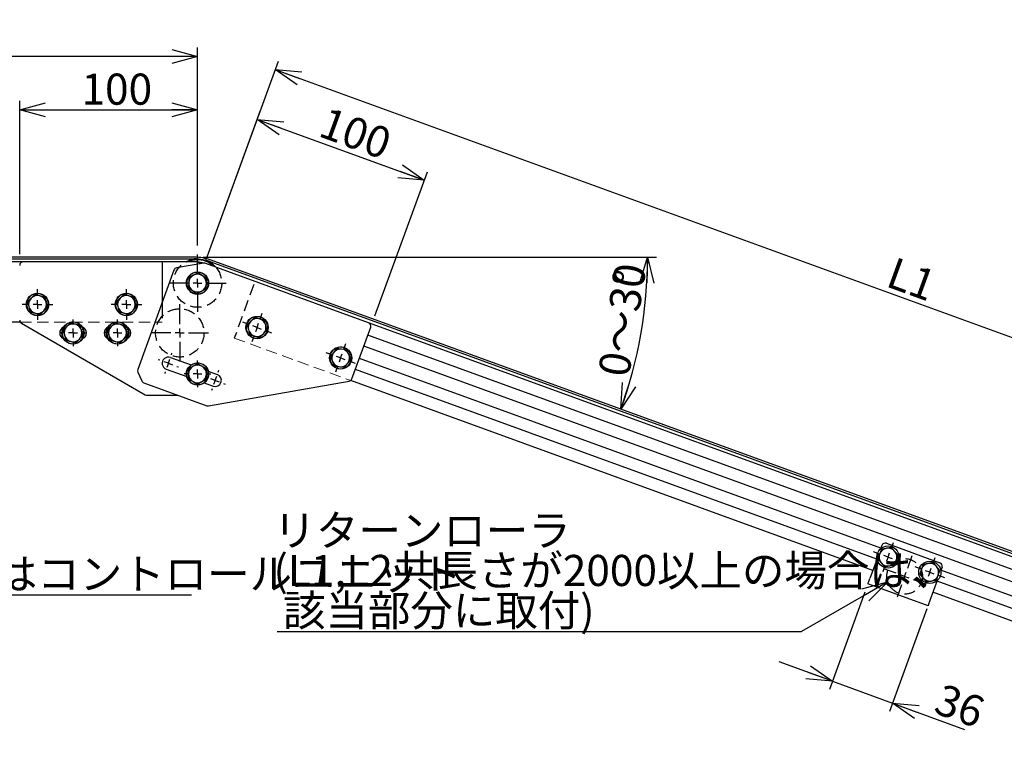
# Model space of a CAD drawing. Units: millimetres. Extents: x 50 to 2245, y 50 to 1435.
# Drawn here: x 1094 to 1648, y 546 to 960 of the extents above; entities that cross this region are included whole.
import ezdxf

# ---------------------------------------------------------------- set-up
doc = ezdxf.new("R2010")
doc.units = ezdxf.units.MM
doc.header["$LTSCALE"] = 5
doc.linetypes.add('HIDDEN', pattern=[1.905, 1.27, -0.635])
doc.linetypes.add('PHANTOM', pattern=[12.7, 6.35, -1.27, 1.27, -1.27, 1.27, -1.27])
doc.layers.add('SLD-0', color=7, linetype='Continuous')
doc.styles.add('SLDTEXTSTYLE1', font='MSGOTHIC.TTC', dxfattribs={"bigfont": 'bigfont'})
doc.styles.add('SLDTEXTSTYLE4', font='MSGOTHIC.TTC')
doc.styles.get("Standard").update_dxf_attribs({"font": 'MSGOTHIC.TTC'})
doc.dimstyles.new('SLDDIMSTYLE1', dxfattribs={"dimtxt": 17.5, "dimasz": 14.5, "dimexe": 0, "dimexo": 0.0625, "dimgap": 4.375, "dimtad": 3, "dimdec": 1, "dimrnd": 1e-09, "dimzin": 12, "dimdsep": 46, "dimtxsty": 'SLDTEXTSTYLE4', "dimblk1": 'OPEN30', "dimblk2": 'OPEN30', "dimsah": 1, "dimcen": 0.09, "dimadec": 0, "dimazin": 3, "dimtfac": 1, "dimtdec": 1, "dimtofl": 0, "dimtmove": 0, "dimatfit": 3, "dimldrblk": 'OPEN30', "dimfxl": 1, "dimfrac": 2, "dimtolj": 1, "dimtzin": 12, "dimarcsym": 0})
doc.dimstyles.new('SLDDIMSTYLE2', dxfattribs={"dimtxt": 17.5, "dimasz": 14.5, "dimexe": 0, "dimexo": 0.0625, "dimgap": 4.375, "dimtad": 3, "dimdec": 1, "dimrnd": 1e-09, "dimzin": 12, "dimdsep": 46, "dimtxsty": 'SLDTEXTSTYLE4', "dimblk1": 'OPEN30', "dimblk2": 'OPEN30', "dimsah": 1, "dimcen": 0.09, "dimadec": 0, "dimazin": 3, "dimtfac": 1, "dimtdec": 1, "dimtmove": 0, "dimatfit": 0, "dimldrblk": 'OPEN30', "dimfxl": 1, "dimfrac": 2, "dimtolj": 1, "dimtzin": 12, "dimarcsym": 0})
doc.dimstyles.new('SLDDIMSTYLE3', dxfattribs={"dimtxt": 17.5, "dimasz": 14.5, "dimexe": 0, "dimexo": 0.0625, "dimgap": 4.375, "dimtad": 3, "dimdec": 4, "dimlfac": 5, "dimdsep": 46, "dimtxsty": 'SLDTEXTSTYLE4', "dimblk1": 'OPEN30', "dimblk2": 'OPEN30', "dimsah": 1, "dimcen": 0.09, "dimadec": 0, "dimazin": 2, "dimtfac": 1, "dimtdec": 0, "dimtofl": 0, "dimtmove": 0, "dimatfit": 3, "dimldrblk": 'OPEN30', "dimfxl": 1, "dimfrac": 2, "dimtolj": 1, "dimtzin": 12, "dimarcsym": 0})
doc.dimstyles.new('SLDDIMSTYLE4', dxfattribs={"dimtxt": 0.18, "dimasz": 14.5, "dimexe": 0, "dimexo": 0.0625, "dimgap": 0, "dimtad": 0, "dimtih": 1, "dimtoh": 1, "dimdec": 0, "dimrnd": 1e-09, "dimzin": 0, "dimdsep": 46, "dimtxsty": 'STANDARD', "dimblk1": 'OPEN30', "dimblk2": 'OPEN30', "dimsah": 1, "dimcen": 0.09, "dimadec": 0, "dimazin": 0, "dimtfac": 14.5, "dimtdec": 0, "dimtofl": 0, "dimtmove": 0, "dimatfit": 3, "dimldrblk": 'OPEN30', "dimfxl": 1, "dimfrac": 2, "dimtolj": 1, "dimtzin": 0, "dimarcsym": 0})

# ---------------------------------------------------------------- blocks, each defined once
blk = doc.blocks.new('_Open30')
at = {"color": 0, "linetype": 'ByBlock', "lineweight": -2}
for p, q in [((-1, 0.267949), (0, 0)), ((0, 0), (-1, -0.267949)), ((0, 0), (-1, 0))]:
    blk.add_line(p, q, dxfattribs=at)
blk = doc.blocks.new('_D_8')
at = {"layer": 'SLD-0'}
for p, q in [((1094.2, 828.18), (1094.2, 914.36)), ((1194.2, 832.97), (1194.2, 914.36)), ((1094.2, 909.36), (1194.2, 909.36))]:
    blk.add_line(p, q, dxfattribs=at)
at = {"layer": 'SLD-0', "xscale": 14.5, "yscale": 14.5, "rotation": 180}
blk.add_blockref('_Open30', (1094.2, 909.36, -11.45), dxfattribs=at)
at = {"layer": 'SLD-0', "xscale": 14.5, "yscale": 14.5}
blk.add_blockref('_Open30', (1194.2, 909.36, -11.45), dxfattribs=at)
at = {"layer": 'SLD-0', "insert": (1128.92, 929.72), "char_height": 17.5, "attachment_point": 1, "style": 'SLDTEXTSTYLE4'}
blk.add_mtext('100', dxfattribs=at)
blk = doc.blocks.new('_D_9')
at = {"layer": 'SLD-0'}
for p, q in [((206.4, 823.99), (206.4, 944.36)), ((1194.2, 832.97), (1194.2, 944.36)), ((1194.2, 939.36), (206.4, 939.36))]:
    blk.add_line(p, q, dxfattribs=at)
at = {"layer": 'SLD-0', "xscale": 14.5, "yscale": 14.5, "rotation": 180}
blk.add_blockref('_Open30', (206.4, 939.36, -11.45), dxfattribs=at)
at = {"layer": 'SLD-0', "xscale": 14.5, "yscale": 14.5}
blk.add_blockref('_Open30', (1194.2, 939.36, -11.45), dxfattribs=at)
at = {"layer": 'SLD-0', "insert": (689.71, 959.72), "char_height": 17.5, "attachment_point": 1, "style": 'SLDTEXTSTYLE4'}
blk.add_mtext('L2', dxfattribs=at)
blk = doc.blocks.new('_D_10')
at = {"layer": 'SLD-0'}
for p, q in [((1198.85, 824.65), (1229.43, 908.67)), ((1227.72, 903.97), (1321.69, 869.77)), ((1293.91, 793.45), (1323.4, 874.46))]:
    blk.add_line(p, q, dxfattribs=at)
at = {"layer": 'SLD-0', "xscale": 14.5, "yscale": 14.5}
for p, rotation in [((1227.72, 903.97, -11.45), 160), ((1321.69, 869.77, -11.45), 340)]:
    blk.add_blockref('_Open30', p, dxfattribs=dict(at, rotation=rotation))
at = {"layer": 'SLD-0', "insert": (1267.31, 911.23), "char_height": 17.5, "attachment_point": 1, "rotation": 340, "style": 'SLDTEXTSTYLE4'}
blk.add_mtext('100', dxfattribs=at)
blk = doc.blocks.new('_D_12')
at = {"layer": 'SLD-0'}
for p, q in [((1198.85, 824.65), (1239.62, 936.67)), ((1237.91, 931.97), (1940.8, 676.14)), ((1900.05, 564.19), (1942.51, 680.83))]:
    blk.add_line(p, q, dxfattribs=at)
at = {"layer": 'SLD-0', "xscale": 14.5, "yscale": 14.5}
for p, rotation in [((1237.91, 931.97, -11.45), 160), ((1940.8, 676.14, -11.45), 340)]:
    blk.add_blockref('_Open30', p, dxfattribs=dict(at, rotation=rotation))
at = {"layer": 'SLD-0', "insert": (1586.37, 826.81), "char_height": 17.5, "attachment_point": 1, "rotation": 340, "style": 'SLDTEXTSTYLE4'}
blk.add_mtext('L1', dxfattribs=at)
blk = doc.blocks.new('_D_13')
at = {"layer": 'SLD-0'}
blk.add_line((1197.27, 826.47), (1452.23, 826.47), dxfattribs=at)
blk.add_arc((1197.25, 826.47), 249.99, 340, 0, dxfattribs=at)
at = {"layer": 'SLD-0', "xscale": 14.5, "yscale": 14.5}
for p, rotation in [((1447.23, 826.47, -11.45), 88.3401946269), ((1432.16, 740.97, -11.45), 251.6598053731)]:
    blk.add_blockref('_Open30', p, dxfattribs=dict(at, rotation=rotation))
at = {"layer": 'SLD-0', "char_height": 17.5, "attachment_point": 1, "rotation": 80.9476}
for s, insert, style in [('0～30', (1419.36, 761.18), 'SLDTEXTSTYLE1'), ('%%d', (1427.37, 811.46), 'SLDTEXTSTYLE4')]:
    blk.add_mtext(s, dxfattribs=dict(at, insert=insert, style=style))
blk = doc.blocks.new('_D_14')
at = {"layer": 'SLD-0'}
for p, q in [((1569.38, 638.07), (1549.42, 583.24)), ((1604.3, 628.76), (1583.25, 570.93)), ((1551.13, 587.94), (1521.3, 598.8)), ((1551.13, 587.94), (1584.96, 575.62)), ((1584.96, 575.62), (1625.51, 560.86))]:
    blk.add_line(p, q, dxfattribs=at)
at = {"layer": 'SLD-0', "xscale": 14.5, "yscale": 14.5}
for p, rotation in [((1551.13, 587.94, -11.45), 340), ((1584.96, 575.62, -11.45), 160)]:
    blk.add_blockref('_Open30', p, dxfattribs=dict(at, rotation=rotation))
at = {"layer": 'SLD-0', "insert": (1613.34, 586.97), "char_height": 17.5, "attachment_point": 1, "rotation": 340, "style": 'SLDTEXTSTYLE4'}
blk.add_mtext('36', dxfattribs=at)
blk = doc.blocks.new('SW_NOTE_0')
at = {"layer": 'SLD-0', "color": 0}
blk.add_line((255.82, 0), (0, 0), dxfattribs=at)
at = {"layer": 'SLD-0', "color": 0, "insert": (2.05, 20.73), "char_height": 17.5, "attachment_point": 1, "style": 'SLDTEXTSTYLE1'}
blk.add_mtext('スイッチまたはコントロールユニット', dxfattribs=at)
blk = doc.blocks.new('SW_NOTE_1')
at = {"layer": 'SLD-0', "color": 0}
blk.add_line((-294.84, 0), (0, 0), dxfattribs=at)
at = {"layer": 'SLD-0', "color": 0, "char_height": 17.5, "attachment_point": 1, "style": 'SLDTEXTSTYLE1'}
for s, insert in [('リターンローラ', (-296.83, 65.5)), ('(L1,L2共長さが2000以上の場合は、', (-296.83, 43)), (' 該当部分に取付)', (-296.83, 20.5))]:
    blk.add_mtext(s, dxfattribs=dict(at, insert=insert))
blk = doc.blocks.new('SW_CENTERMARKSYMBOL_10')
at = {"layer": 'SLD-0', "color": 0}
for p, q in [((0, 5), (0, 16.1)), ((-5, 0), (-16.1, 0)), ((0, 0), (-2.5, 0)), ((0, 0), (0, 2.5)), ((0, 0), (0, -2.5)), ((0, 0), (2.5, 0)), ((5, 0), (16.1, 0)), ((0, -5), (0, -16.1))]:
    blk.add_line(p, q, dxfattribs=at)
blk = doc.blocks.new('SW_CENTERMARKSYMBOL_11')
at = {"layer": 'SLD-0', "color": 0}
for p, q in [((0, 5), (0, 16.1)), ((-5, 0), (-16.1, 0)), ((0, 0), (-2.5, 0)), ((0, 0), (0, 2.5)), ((0, 0), (0, -2.5)), ((0, 0), (2.5, 0)), ((5, 0), (16.1, 0)), ((0, -5), (0, -16.1))]:
    blk.add_line(p, q, dxfattribs=at)
blk = doc.blocks.new('SW_CENTERMARKSYMBOL_12')
at = {"layer": 'SLD-0', "color": 0}
for p, q in [((1.71, 4.7), (4.28, 11.75)), ((-4.7, 1.71), (-11.75, 4.28)), ((0, 0), (-2.35, 0.86)), ((0, 0), (-0.86, -2.35)), ((0, 0), (0.86, 2.35)), ((0, 0), (2.35, -0.86)), ((-1.71, -4.7), (-4.28, -11.75)), ((4.7, -1.71), (11.75, -4.28))]:
    blk.add_line(p, q, dxfattribs=at)
blk = doc.blocks.new('SW_CENTERMARKSYMBOL_14')
at = {"layer": 'SLD-0', "color": 0}
for p, q in [((0, 5), (0, 8.6)), ((-5, 0), (-8.6, 0)), ((0, 0), (-2.5, 0)), ((0, 0), (0, 2.5)), ((0, 0), (0, -2.5)), ((0, 0), (2.5, 0)), ((5, 0), (8.6, 0)), ((0, -5), (0, -8.6))]:
    blk.add_line(p, q, dxfattribs=at)
blk = doc.blocks.new('SW_CENTERMARKSYMBOL_15')
at = {"layer": 'SLD-0', "color": 0}
for p, q in [((0, 5), (0, 8.6)), ((-5, 0), (-8.6, 0)), ((0, 0), (-2.5, 0)), ((0, 0), (0, 2.5)), ((0, 0), (0, -2.5)), ((0, 0), (2.5, 0)), ((5, 0), (8.6, 0)), ((0, -5), (0, -8.6))]:
    blk.add_line(p, q, dxfattribs=at)
blk = doc.blocks.new('SW_CENTERMARKSYMBOL_16')
at = {"layer": 'SLD-0', "color": 0}
for p, q in [((1.71, 4.7), (2.94, 8.08)), ((-4.7, 1.71), (-8.08, 2.94)), ((0, 0), (-2.35, 0.86)), ((0, 0), (-0.86, -2.35)), ((0, 0), (0.86, 2.35)), ((0, 0), (2.35, -0.86)), ((-1.71, -4.7), (-2.94, -8.08)), ((4.7, -1.71), (8.08, -2.94))]:
    blk.add_line(p, q, dxfattribs=at)
blk = doc.blocks.new('SW_CENTERMARKSYMBOL_17')
at = {"layer": 'SLD-0', "color": 0}
for p, q in [((1.71, 4.7), (2.94, 8.08)), ((-4.7, 1.71), (-8.08, 2.94)), ((0, 0), (-2.35, 0.86)), ((0, 0), (-0.86, -2.35)), ((0, 0), (0.86, 2.35)), ((0, 0), (2.35, -0.86)), ((-1.71, -4.7), (-2.94, -8.08)), ((4.7, -1.71), (8.08, -2.94))]:
    blk.add_line(p, q, dxfattribs=at)
blk = doc.blocks.new('SW_CENTERMARKSYMBOL_18')
at = {"layer": 'SLD-0', "color": 0}
for p, q in [((1.71, 4.7), (2.99, 8.22)), ((-4.7, 1.71), (-8.22, 2.99)), ((0, 0), (-2.35, 0.86)), ((0, 0), (-0.86, -2.35)), ((0, 0), (0.86, 2.35)), ((0, 0), (2.35, -0.86)), ((-1.71, -4.7), (-2.99, -8.22)), ((4.7, -1.71), (8.22, -2.99))]:
    blk.add_line(p, q, dxfattribs=at)
blk = doc.blocks.new('SW_CENTERMARKSYMBOL_19')
at = {"layer": 'SLD-0', "color": 0}
for p, q in [((1.71, 4.7), (2.99, 8.22)), ((-4.7, 1.71), (-8.22, 2.99)), ((0, 0), (-2.35, 0.86)), ((0, 0), (-0.86, -2.35)), ((0, 0), (0.86, 2.35)), ((0, 0), (2.35, -0.86)), ((-1.71, -4.7), (-2.99, -8.22)), ((4.7, -1.71), (8.22, -2.99))]:
    blk.add_line(p, q, dxfattribs=at)
blk = doc.blocks.new('SW_CENTERMARKSYMBOL_26')
at = {"layer": 'SLD-0', "color": 0}
for p, q in [((0, 5), (0, 7.5)), ((-5, 0), (-7.5, 0)), ((0, 0), (-2.5, 0)), ((0, 0), (0, 2.5)), ((0, 0), (0, -2.5)), ((0, 0), (2.5, 0)), ((5, 0), (7.5, 0)), ((0, -5), (0, -7.5))]:
    blk.add_line(p, q, dxfattribs=at)
blk = doc.blocks.new('SW_CENTERMARKSYMBOL_27')
at = {"layer": 'SLD-0', "color": 0}
for p, q in [((0, 5), (0, 7.5)), ((-5, 0), (-7.5, 0)), ((0, 0), (-2.5, 0)), ((0, 0), (0, 2.5)), ((0, 0), (0, -2.5)), ((0, 0), (2.5, 0)), ((5, 0), (7.5, 0)), ((0, -5), (0, -7.5))]:
    blk.add_line(p, q, dxfattribs=at)
blk = doc.blocks.new('SW_CENTERMARKSYMBOL_28')
at = {"layer": 'SLD-0', "color": 0}
for p, q in [((0, 5), (0, 7.5)), ((-5, 0), (-7.5, 0)), ((0, 0), (-2.5, 0)), ((0, 0), (0, 2.5)), ((0, 0), (0, -2.5)), ((0, 0), (2.5, 0)), ((5, 0), (7.5, 0)), ((0, -5), (0, -7.5))]:
    blk.add_line(p, q, dxfattribs=at)
blk = doc.blocks.new('SW_CENTERMARKSYMBOL_29')
at = {"layer": 'SLD-0', "color": 0}
for p, q in [((1.71, 4.7), (2.05, 5.64)), ((-4.7, 1.71), (-5.64, 2.05)), ((0, 0), (-2.35, 0.86)), ((0, 0), (-0.86, -2.35)), ((0, 0), (0.86, 2.35)), ((0, 0), (2.35, -0.86)), ((-1.71, -4.7), (-2.05, -5.64)), ((4.7, -1.71), (5.64, -2.05)), ((28.02, -4.88), (28.36, -3.94)), ((21.61, -7.87), (20.67, -7.52)), ((26.31, -9.58), (23.96, -8.72)), ((26.31, -9.58), (25.46, -11.93)), ((26.31, -9.58), (27.17, -7.23)), ((26.31, -9.58), (28.66, -10.43)), ((24.6, -14.28), (24.26, -15.21)), ((31.01, -11.29), (31.95, -11.63))]:
    blk.add_line(p, q, dxfattribs=at)

msp = doc.modelspace()

# ---------------------------------------------------------------- linework, layer by layer
at = {"color": 7, "linetype": 'Continuous', "lineweight": 25}
for p, q in [((1192.272965, 826.472065), (218.596194, 826.472065)), ((218.596194, 825.472063), (1192.272965, 825.472063)), ((1096.196194, 823.872066), (238.396202, 823.872066)), ((1193.668906, 823.872066), (1096.196194, 823.872066)), ((1197.780434, 823.060996), (1182.447214, 820.484421)), ((1196.119894, 822.781964), (1194.654931, 823.612108)), ((1198.932577, 824.620655), (1198.726062, 824.695489)), ((1290.390317, 789.630401), (1198.795904, 822.968035)), ((1201.575909, 823.831706), (1889.880512, 573.309301)), ((1890.222524, 574.248998), (1201.917921, 824.771396)), ((1180.899267, 819.196119), (1160.546963, 763.278661)), ((1194.58117, 817.632719), (1191.990499, 816.359258)), ((1199.377541, 814.418985), (1196.979363, 816.025852)), ((1189.014826, 809.325146), (1191.413019, 807.718279)), ((1199.181129, 811.479742), (1200.277392, 811.393465)), ((1199.233834, 812.268535), (1200.277392, 812.350663)), ((1102.694501, 805.446851), (1100.655962, 803.402903)), ((1108.273257, 803.959961), (1105.483879, 804.703406)), ((1152.694498, 805.446851), (1150.655974, 803.402903)), ((1158.273254, 803.959961), (1155.483876, 804.703406)), ((1193.811197, 806.111413), (1196.401883, 807.38487)), ((1108.921785, 801.552358), (1109.943662, 801.915711)), ((1109.126497, 800.792428), (1110.192601, 800.991444)), ((1158.921797, 801.552358), (1159.943674, 801.915711)), ((1159.126494, 800.792428), (1160.192598, 800.991444)), ((1100.119133, 795.784167), (1102.908496, 795.040722)), ((1105.697874, 794.297277), (1107.736413, 796.341224)), ((1150.11913, 795.784167), (1152.908508, 795.040722)), ((1155.697871, 794.297277), (1157.73641, 796.341224)), ((1226.177965, 792.489736), (1224.139426, 790.445788)), ((1231.756721, 791.002842), (1228.967343, 791.746287)), ((1094.563116, 789.872064), (936.396188, 789.872064)), ((1095.196043, 789.294685), (1164.732028, 749.140099)), ((1122.694496, 789.446852), (1120.655973, 787.402904)), ((1128.273253, 787.959958), (1125.483875, 788.703407)), ((1147.694502, 789.446852), (1145.655964, 787.402904)), ((1153.273259, 787.959958), (1150.483881, 788.703407)), ((1232.40522, 788.595414), (1233.427052, 788.958794)), ((1232.609902, 787.835485), (1233.67602, 788.034542)), ((1281.035904, 758.081768), (1291.585658, 787.066976)), ((1871.120368, 578.261955), (1290.390317, 789.630401)), ((1128.921751, 785.55253), (1129.943598, 785.915914)), ((1129.126449, 784.792601), (1130.192567, 784.991658)), ((1153.921742, 785.55253), (1154.943589, 785.915914)), ((1154.126455, 784.792601), (1155.192558, 784.991658)), ((1223.602597, 782.827052), (1226.391975, 782.083605)), ((1229.181353, 781.340158), (1231.219862, 783.384106)), ((1868.811701, 571.919023), (1289.961044, 782.603436)), ((1120.119129, 779.784168), (1122.908507, 779.040723)), ((1125.697885, 778.297276), (1127.736409, 780.341223)), ((1145.11912, 779.784168), (1147.908498, 779.040723)), ((1150.697876, 778.297276), (1152.736415, 780.341223)), ((1272.297684, 775.080111), (1270.609025, 772.738804)), ((1866.588567, 565.811022), (1287.73794, 776.495433)), ((1178.976287, 770.055742), (1190.527458, 765.851462)), ((1278.041635, 774.496556), (1275.169645, 774.788334)), ((1279.063616, 772.222398), (1280.014936, 772.743201)), ((1279.386226, 771.504539), (1280.407284, 771.870113)), ((1194.196184, 766.565034), (1191.696186, 765.121658)), ((1199.196194, 763.678282), (1196.696181, 765.121658)), ((1271.286939, 765.131324), (1274.158899, 764.839545)), ((1277.030889, 764.547767), (1278.719549, 766.889074)), ((1578.356896, 662.737458), (1285.172765, 769.447739)), ((1160.613735, 761.749385), (1162.901882, 756.84244)), ((1176.582147, 763.477894), (1188.133318, 759.273614)), ((1189.196188, 763.678282), (1189.196188, 760.79153)), ((1189.196188, 760.79153), (1189.196188, 757.90478)), ((1199.196194, 760.79153), (1199.196194, 763.678282)), ((1199.196194, 761.184816), (1200.277392, 761.269861)), ((1199.196194, 757.90478), (1199.196194, 760.79153)), ((1199.196194, 760.397799), (1200.277362, 760.312661)), ((1200.259064, 762.309447), (1205.287699, 760.479178)), ((1576.133762, 656.629449), (1282.949631, 763.339737)), ((1164.030467, 755.808292), (1199.396346, 742.936165)), ((1189.196188, 757.90478), (1191.696186, 756.461404)), ((1194.196184, 755.018028), (1196.696181, 756.461404)), ((1197.864924, 755.731599), (1202.893559, 753.90133)), ((1200.427834, 742.845964), (1279.503975, 756.796223)), ((1573.825095, 650.286524), (1280.296211, 757.122308)), ((1165.732179, 748.872064), (1183.087591, 748.872064)), ((1578.955386, 664.38192), (1578.260634, 662.473014)), ((1581.518803, 665.577261), (1611.588989, 654.632619)), ((1584.38829, 663.227661), (1581.545387, 662.726379)), ((1588.099394, 658.8049), (1586.243842, 661.016284)), ((1576.229964, 656.893893), (1572.183404, 645.776002)), ((1576.727841, 656.799784), (1578.583394, 654.588407)), ((1607.880567, 654.677159), (1605.037664, 654.175876)), ((1580.438946, 652.377023), (1583.281849, 652.878306)), ((1600.220118, 648.249282), (1602.07573, 646.037898)), ((1611.591731, 650.254397), (1609.736178, 652.465774)), ((1612.78436, 652.069195), (1612.089549, 650.160289)), ((1864.023421, 558.763324), (1612.18581, 650.424732)), ((1604.917858, 630.45626), (1571.088944, 642.768985)), ((1603.931282, 643.826521), (1606.774185, 644.327803)), ((1610.058938, 644.581168), (1606.012319, 633.463277)), ((1861.800287, 552.655323), (1609.962676, 644.316724)), ((1859.49168, 546.312405), (1607.654069, 637.973799))]:
    msp.add_line(p, q, dxfattribs=at)
at = {"color": 7, "linetype": 'Continuous', "lineweight": 25, "flags": 128}
for points in [[(1189.399813, 815.085797), (1189.25253, 812.882042), (1189.20732, 812.20547)], [(1191.990499, 816.359258), (1191.806335, 816.268733), (1189.399813, 815.085797)], [(1196.979363, 816.025852), (1196.808894, 816.140069), (1194.58117, 817.632719)], [(1199.185063, 811.538658), (1199.230273, 812.215226), (1199.377541, 814.418985)], [(1189.20732, 812.20547), (1189.054612, 809.920474), (1189.014826, 809.325146)], [(1196.401883, 807.38487), (1196.586047, 807.475394), (1198.992569, 808.65833)], [(1198.992569, 808.65833), (1199.032355, 809.253662), (1199.185063, 811.538658)], [(1100.655962, 803.402903), (1100.511063, 803.257609), (1098.617439, 801.358956)], [(1105.483879, 804.703406), (1105.285589, 804.756253), (1102.694501, 805.446851)], [(1109.024097, 801.172564), (1108.847727, 801.827306), (1108.273257, 803.959961)], [(1150.655974, 803.402903), (1150.51106, 803.257609), (1148.617436, 801.358956)], [(1155.483876, 804.703406), (1155.285601, 804.756253), (1152.694498, 805.446851)], [(1159.024094, 801.172564), (1158.847724, 801.827306), (1158.273254, 803.959961)], [(1191.413019, 807.718279), (1191.583489, 807.604055), (1193.811197, 806.111413)], [(1098.617439, 801.358956), (1099.191908, 799.226301), (1099.368278, 798.571563)], [(1099.368278, 798.571563), (1099.963937, 796.36029), (1100.119133, 795.784167)], [(1107.736413, 796.341224), (1107.881312, 796.486518), (1109.774936, 798.385172)], [(1109.774936, 798.385172), (1109.619756, 798.961295), (1109.024097, 801.172564)], [(1148.617436, 801.358956), (1149.191905, 799.226301), (1149.368275, 798.571563)], [(1149.368275, 798.571563), (1149.963934, 796.36029), (1150.11913, 795.784167)], [(1157.73641, 796.341224), (1157.881324, 796.486518), (1159.774948, 798.385172)], [(1159.774948, 798.385172), (1159.619753, 798.961295), (1159.024094, 801.172564)], [(1102.908496, 795.040722), (1103.106786, 794.987875), (1105.697874, 794.297277)], [(1152.908508, 795.040722), (1153.106783, 794.987875), (1155.697871, 794.297277)], [(1228.967343, 791.746287), (1228.769068, 791.799134), (1226.177965, 792.489736)], [(1120.655973, 787.402904), (1120.511059, 787.25761), (1118.617434, 785.358957)], [(1125.483875, 788.703407), (1125.2856, 788.756254), (1122.694496, 789.446852)], [(1129.024092, 785.172565), (1128.847722, 785.827308), (1128.273253, 787.959958)], [(1145.655964, 787.402904), (1145.511065, 787.25761), (1143.61744, 785.358957)], [(1150.483881, 788.703407), (1150.285591, 788.756254), (1147.694502, 789.446852)], [(1154.024098, 785.172565), (1153.847728, 785.827308), (1153.273259, 787.959958)], [(1224.139426, 790.445788), (1223.994527, 790.300495), (1222.100888, 788.401837)], [(1222.100888, 788.401837), (1222.675387, 786.269187), (1222.851757, 785.614445)], [(1232.507561, 788.21545), (1232.331191, 788.870188), (1231.756721, 791.002842)], [(1233.2584, 785.428053), (1233.10322, 786.004177), (1232.507561, 788.21545)], [(1118.617434, 785.358957), (1119.191919, 783.226302), (1119.368274, 782.571562)], [(1119.368274, 782.571562), (1119.963933, 780.360289), (1120.119129, 779.784168)], [(1127.736409, 780.341223), (1127.881322, 780.486517), (1129.774947, 782.385171)], [(1129.774947, 782.385171), (1129.619751, 782.961293), (1129.024092, 785.172565)], [(1143.61744, 785.358957), (1144.19191, 783.226302), (1144.36828, 782.571562)], [(1144.36828, 782.571562), (1144.963939, 780.360289), (1145.11912, 779.784168)], [(1152.736415, 780.341223), (1152.881313, 780.486517), (1154.774938, 782.385171)], [(1154.774938, 782.385171), (1154.619757, 782.961293), (1154.024098, 785.172565)], [(1222.851757, 785.614445), (1223.447387, 783.403172), (1223.602597, 782.827052)], [(1226.391975, 782.083605), (1226.59025, 782.030758), (1229.181353, 781.340158)], [(1231.219862, 783.384106), (1231.364791, 783.5294), (1233.2584, 785.428053)], [(1122.908507, 779.040723), (1123.106782, 778.987874), (1125.697885, 778.297276)], [(1147.908498, 779.040723), (1148.106788, 778.987874), (1150.697876, 778.297276)], [(1275.169645, 774.788334), (1274.965499, 774.809074), (1272.297684, 775.080111)], [(1270.609025, 772.738804), (1270.488982, 772.572375), (1268.920336, 770.397496)], [(1268.920336, 770.397496), (1269.825701, 768.382906), (1270.103637, 767.764411)], [(1279.224936, 771.863469), (1278.94697, 772.481964), (1278.041635, 774.496556)], [(1280.408208, 769.230383), (1280.16365, 769.774611), (1279.224936, 771.863469)], [(1191.696186, 765.121658), (1191.518475, 765.019056), (1189.196188, 763.678282)], [(1196.696181, 765.121658), (1196.518485, 765.224259), (1194.196184, 766.565034)], [(1270.103637, 767.764411), (1271.042381, 765.675552), (1271.286939, 765.131324)], [(1274.158899, 764.839545), (1274.363045, 764.818805), (1277.030889, 764.547767)], [(1278.719549, 766.889074), (1278.839592, 767.055506), (1280.408208, 769.230383)], [(1191.696186, 756.461404), (1191.873897, 756.358802), (1194.196184, 755.018028)], [(1196.696181, 756.461404), (1196.873892, 756.564005), (1199.196194, 757.90478)], [(1577.715133, 659.512444), (1576.931868, 657.360463), (1576.727841, 656.799784)], [(1578.702484, 662.225104), (1577.947054, 660.149633), (1577.715133, 659.512444)], [(1581.545387, 662.726379), (1581.343267, 662.69075), (1578.702484, 662.225104)], [(1586.243842, 661.016284), (1586.111937, 661.173476), (1584.38829, 663.227661)], [(1587.112103, 656.09224), (1587.344025, 656.729429), (1588.099394, 658.8049)], [(1578.583394, 654.588407), (1578.715299, 654.431208), (1580.438946, 652.377023)], [(1583.281849, 652.878306), (1583.483968, 652.913934), (1586.124752, 653.379581)], [(1586.124752, 653.379581), (1586.328838, 653.940259), (1587.112103, 656.09224)], [(1602.19482, 653.674601), (1601.439391, 651.599123), (1601.207469, 650.961942)], [(1605.037664, 654.175876), (1604.835604, 654.140248), (1602.19482, 653.674601)], [(1609.736178, 652.465774), (1609.604273, 652.622974), (1607.880567, 654.677159)], [(1601.207469, 650.961942), (1600.424204, 648.809953), (1600.220118, 648.249282)], [(1610.60438, 647.541738), (1610.836301, 648.178926), (1611.591731, 650.254397)], [(1571.088944, 642.768985), (1571.109984, 642.826764), (1571.172271, 642.997882), (1571.27342, 643.275759), (1571.409498, 643.649718), (1571.575378, 644.105396), (1571.764563, 644.625268), (1571.969901, 645.189366), (1572.183404, 645.776002)], [(1602.07573, 646.037898), (1602.207635, 645.880705), (1603.931282, 643.826521)], [(1606.774185, 644.327803), (1606.976245, 644.363432), (1609.617088, 644.829078)], [(1609.617088, 644.829078), (1609.821115, 645.389757), (1610.60438, 647.541738)], [(1606.012319, 633.463277), (1605.798815, 632.876641), (1605.593536, 632.312542), (1605.404292, 631.792671), (1605.238412, 631.336993), (1605.102335, 630.963034), (1605.001185, 630.685157), (1604.938899, 630.514039), (1604.917858, 630.45626)]]:
    msp.add_lwpolyline(points, dxfattribs=at)
at = {"color": 7, "linetype": 'Continuous', "lineweight": 25}
for centre, radius in [((1194.19619, 811.872061), 6.25), ((1104.196187, 799.87207), 6.249996), ((1154.196192, 799.872062), 6.250003), ((1227.679644, 786.914951), 6.250003), ((1124.196191, 783.872068), 6.250003), ((1149.196189, 783.87206), 6.249996), ((1274.664287, 769.813939), 6.249999), ((1194.196191, 760.791533), 6.250002), ((1582.413597, 657.802356), 6.249999), ((1605.905934, 649.251853), 6.249999)]:
    msp.add_circle(centre, radius, dxfattribs=at)
for centre, radius, start, end in [((1194.196166, 811.872175), 13.59989, 93.35758052, 118.07259656), ((1194.196186, 811.872054), 13.100012, 69.61886093, 113.64748764), ((1192.272932, 798.271968), 28.200097, 70.00002626, 89.99993153), ((1192.272913, 798.271734), 27.200329, 70.00014453, 89.9998906), ((1096.196179, 821.872077), 1.999989, 89.99957435, 180.00042565), ((1182.77862, 818.512111), 1.999959, 99.53828036, 160.00056147), ((1193.66892, 821.872139), 1.999927, 60.46051341, 90.00041241), ((1192.896078, 810.371643), 13.500432, 69.64737371, 84.68107618), ((1198.111873, 821.088718), 1.999932, 69.99956642, 99.53933594), ((1194.196245, 811.872142), 13.099909, 46.35241606, 69.61896803), ((1194.19608, 811.871865), 13.600223, 41.92780153, 69.61869799), ((1194.196192, 811.872064), 6.100004, 4.49998502, 355.50001498), ((1194.196148, 811.872092), 4.999955, 116.17624322, 176.17689672), ((1194.196192, 811.872066), 4.999997, 56.1766377, 116.17657341), ((1194.196195, 811.872066), 4.999996, 356.17658334, 56.1766641), ((1194.196175, 811.872059), 4.999985, 176.17654788, 236.17673722), ((1194.19617, 811.872079), 5.000021, 296.17668395, 356.17645599), ((1104.196188, 799.872049), 6.100001, 19.5741502, 10.57412209), ((1104.196238, 799.872052), 5.000047, 135.07636333, 195.07571735), ((1104.196189, 799.872054), 5.00001, 75.07601118, 135.07598853), ((1104.196179, 799.872056), 5.000011, 15.0760624, 75.07589129), ((1154.19617, 799.872138), 6.099999, 19.57327215, 10.57327762), ((1154.196194, 799.872052), 5.000007, 135.07591243, 195.07583825), ((1154.196194, 799.872067), 4.999996, 75.07605603, 135.07603251), ((1154.196176, 799.872056), 5.000011, 15.0760624, 75.07589129), ((1194.196192, 811.87205), 4.999986, 236.17651704, 296.17660888), ((1104.19621, 799.872085), 5.000028, 195.0761752, 255.07577848), ((1104.196137, 799.872076), 5.000047, 315.07636333, 15.07571735), ((1154.196194, 799.872078), 5.000014, 195.07613123, 255.07606362), ((1154.196238, 799.872048), 4.999953, 315.07574756, 15.07633312), ((1104.196186, 799.872073), 5.00001, 255.07601118, 315.07598853), ((1154.19619, 799.87206), 4.999996, 255.07605603, 315.07603251), ((1227.679648, 786.91494), 6.099999, 19.57607507, 10.57610619), ((1227.679654, 786.914923), 5.000022, 75.07605325, 135.07586403), ((1227.679697, 786.91499), 4.999947, 15.07568394, 75.0763302), ((1096.196192, 791.026652), 2.000003, 180.00005209, 239.99509263), ((1120.196192, 783.872064), 3.499999, 112.71576825, 247.28423175), ((1124.196194, 783.872063), 6.099999, 19.57603415, 10.57603112), ((1124.196195, 783.872052), 5.000009, 135.07591799, 195.07584369), ((1124.196193, 783.872068), 4.999996, 75.07605603, 135.07603251), ((1124.196216, 783.872099), 4.99996, 15.07572518, 75.0762285), ((1128.19619, 783.872064), 3.499999, 292.71576009, 67.28423991), ((1145.196183, 783.872064), 3.499999, 112.71576825, 247.28423175), ((1149.196185, 783.872063), 6.099999, 19.57603415, 10.57603112), ((1149.196241, 783.872052), 5.000048, 135.07636888, 195.07572279), ((1149.196191, 783.872055), 5.00001, 75.07601118, 135.07598853), ((1149.196167, 783.872043), 5.000028, 15.0761752, 75.07577848), ((1153.196196, 783.872064), 3.499999, 292.71576009, 67.28423991), ((1227.679553, 786.91499), 4.999903, 135.07559378, 195.07683887), ((1227.679639, 786.914959), 5.000011, 315.07592354, 15.07584913), ((1289.706223, 787.750993), 2.000039, 340.00110323, 69.99878353), ((1124.196187, 783.872074), 5.000007, 195.0761106, 255.07611447), ((1124.196235, 783.872048), 4.999955, 315.07575311, 15.07633856), ((1149.196206, 783.872081), 5.000022, 195.07615458, 255.07582933), ((1149.196137, 783.872076), 5.000048, 315.07636888, 15.07572279), ((1227.679628, 786.914908), 4.999954, 195.07570456, 255.07627935), ((1227.679657, 786.914908), 4.999962, 255.0759502, 315.07618594), ((1124.196192, 783.872054), 4.999989, 255.07599419, 315.07605313), ((1149.196191, 783.872066), 5.000004, 255.07594934, 315.07600915), ((1274.664249, 769.814016), 6.099998, 28.69810712, 19.69816854), ((1177.779215, 766.766819), 3.499999, 69.99997681, 250.00003762), ((1274.664304, 769.813926), 5.000019, 144.19889909, 204.19865321), ((1274.664274, 769.81397), 4.999969, 84.19893081, 144.1991086), ((1274.664267, 769.813894), 5.000046, 24.19925602, 84.1989465), ((1274.664268, 769.813952), 5.000021, 324.19890749, 24.19864697), ((1194.196178, 760.791451), 6.100003, 4.4982105, 355.4982217), ((1194.196158, 760.79155), 4.99997, 119.99983359, 180.00021924), ((1194.196184, 760.791542), 4.999989, 59.9999582, 120.0000418), ((1194.196168, 760.791509), 5.000026, 0.00024727, 59.99999565), ((1274.664319, 769.813997), 5.000062, 204.19932284, 264.19848013), ((1274.664292, 769.81392), 4.999982, 264.1986916, 324.19904837), ((1162.426444, 762.594628), 2.000088, 160.00113844, 204.99904516), ((1194.196158, 760.791512), 4.99997, 179.99979143, 240.00016641), ((1194.196168, 760.791553), 5.000026, 300.00000435, 359.99974206), ((1204.090618, 757.190258), 3.5, 250.000204, 69.99981304), ((1164.714536, 757.687725), 2.000055, 205.00078604, 249.99967388), ((1194.196184, 760.791523), 4.999992, 239.99997812, 300.00002188), ((1279.156502, 758.765831), 2.000024, 280.00502823, 339.9995451), ((1165.732173, 750.872048), 1.999984, 239.99495839, 270.0001842), ((1200.080372, 744.815447), 1.999899, 249.99939508, 280.0053532), ((1580.834766, 663.697881), 1.999994, 70.00002736, 159.99998696), ((1582.413762, 657.80239), 5.000141, 160.00115135, 219.99930819), ((1582.413712, 657.802191), 5.000161, 100.00065595, 159.99881413), ((1582.413612, 657.802303), 5.000033, 40.00031808, 99.99975465), ((1582.413455, 657.802296), 5.000158, 340.00120623, 39.99922366), ((1582.413622, 657.802362), 5.000015, 220.00010274, 279.99980953), ((1582.413524, 657.802493), 5.000161, 280.00065595, 339.99881413), ((1605.905897, 649.251885), 4.999952, 100.00001413, 160.00033402), ((1605.905927, 649.251787), 5.000054, 40.00022135, 100.00015813), ((1610.90486, 652.753174), 2.000087, 340.00276482, 69.99821623), ((1605.905686, 649.25181), 4.999779, 159.9986959, 220.00173398), ((1605.906006, 649.251884), 4.999932, 339.99916424, 39.99995001), ((1605.905908, 649.251735), 4.999901, 219.99944624, 280.00062648), ((1605.905951, 649.251795), 4.999952, 280.00001413, 340.00033402)]:
    msp.add_arc(centre, radius, start, end, dxfattribs=at)
at = {"layer": 'SLD-0', "linetype": 'PHANTOM'}
msp.add_line((1174.396189, 823.872064), (1174.396189, 789.872064), dxfattribs=at)
at = {"layer": 'SLD-0', "linetype": 'HIDDEN'}
msp.add_line((1225.807169, 811.008386), (1214.862524, 780.938222), dxfattribs=at)
at = {"layer": 'SLD-0', "color": 7, "linetype": 'HIDDEN', "lineweight": 18}
for p, q in [((1094.563116, 789.872064), (1174.396189, 789.872064)), ((1214.862524, 780.938222), (1280.389258, 757.088441))]:
    msp.add_line(p, q, dxfattribs=at)
at = {"layer": 'SLD-0', "linetype": 'HIDDEN'}
for centre, radius in [((1194.196189, 811.872064), 13.6), ((1184.196189, 783.872064), 13.6), ((1591.765633, 646.949243), 10)]:
    msp.add_circle(centre, radius, dxfattribs=at)

# ---------------------------------------------------------------- block references
at = {"layer": 'SLD-0'}
for name, p in [('SW_CENTERMARKSYMBOL_11', (1194.196184, 811.872064)), ('SW_CENTERMARKSYMBOL_14', (1104.196195, 799.872066)), ('SW_CENTERMARKSYMBOL_15', (1154.196192, 799.872066)), ('SW_CENTERMARKSYMBOL_10', (1184.196193, 783.872063)), ('SW_CENTERMARKSYMBOL_16', (1227.679644, 786.914947)), ('SW_CENTERMARKSYMBOL_17', (1274.664287, 769.81394)), ('SW_NOTE_1', (1533.724295, 616.027889)), ('SW_CENTERMARKSYMBOL_18', (1582.413588, 657.802342)), ('SW_NOTE_0', (934.918936, 636.384566)), ('SW_CENTERMARKSYMBOL_12', (1591.765616, 646.949245)), ('SW_CENTERMARKSYMBOL_19', (1605.905924, 649.25184))]:
    msp.add_blockref(name, p, dxfattribs=at)
at = {"layer": 'SLD-0', "color": 7}
for name, p in [('SW_CENTERMARKSYMBOL_26', (1124.196191, 783.872063)), ('SW_CENTERMARKSYMBOL_27', (1149.196182, 783.872063)), ('SW_CENTERMARKSYMBOL_29', (1177.779217, 766.766818)), ('SW_CENTERMARKSYMBOL_28', (1194.196184, 760.79153))]:
    msp.add_blockref(name, p, dxfattribs=at)

# ---------------------------------------------------------------- dimensions: what is measured, and where the dimension line sits
at = {"layer": 'SLD-0'}
for base, p1, p2, picture, middle in [((206.396189, 939.357045), (1194.196189, 827.972064), (206.396189, 810.372064), '_D_9', (700.296189, 939.357045)), ((1194.196189, 909.357045), (1094.196189, 821.872064), (1194.196189, 827.972064), '_D_8', (1144.196189, 909.357045))]:
    dim = msp.add_linear_dim(base=base, p1=p1, p2=p2, dimstyle='SLDDIMSTYLE1', dxfattribs=at)
    dim.commit()
    dim.dimension.update_dxf_attribs({"geometry": picture, "text_midpoint": middle, "dimtype": 160})
for base, p1, p2, dimstyle, picture, middle in [((1940.797451, 676.136483), (1197.137562, 819.953421), (1896.573239, 554.631458), 'SLDDIMSTYLE1', '_D_12', (1589.352411, 804.052016)), ((1321.685675, 869.76611), (1197.137562, 819.953421), (1291.585652, 787.066976), 'SLDDIMSTYLE1', '_D_10', (1274.701044, 886.867117)), ((1584.960748, 575.624496), (1571.088944, 642.768986), (1606.012343, 633.463278), 'SLDDIMSTYLE2', '_D_14', (1615.943499, 564.347697))]:
    dim = msp.add_linear_dim(base=base, p1=p1, p2=p2, angle=340, dimstyle=dimstyle, dxfattribs=at)
    dim.commit()
    dim.dimension.update_dxf_attribs({"geometry": picture, "text_midpoint": middle, "dimtype": 160})
dim = msp.add_angular_dim_2l(base=(1443.434354, 783.062305), line1=((1201.917926, 824.771396), (1890.22255, 574.249001)), line2=((1192.272958, 826.472064), (218.596189, 826.472064)), text='<>%%d', dimstyle='SLDDIMSTYLE3', dxfattribs=at)
dim.commit()
dim.dimension.update_dxf_attribs({"geometry": '_D_13', "text_midpoint": (1444.118592, 787.139696), "dimtype": 162})

# ---------------------------------------------------------------- leaders
msp.add_leader([(1582.270664, 643.811478), (1533.724295, 616.027889)], dimstyle='SLDDIMSTYLE4', dxfattribs=at)

doc.saveas('drawing.dxf')
